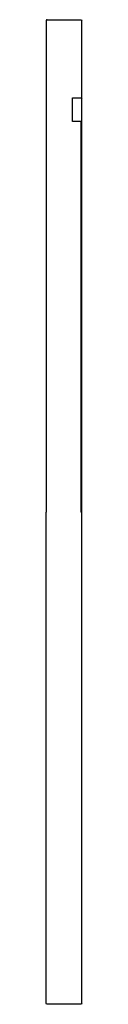
# Model space of a CAD drawing. Units: millimetres. Extents: x 0 to 19, y 237 to 759.
import ezdxf

# ---------------------------------------------------------------- set-up
doc = ezdxf.new("R2010")
doc.units = ezdxf.units.MM
doc.header["$MEASUREMENT"] = 0
doc.layers.add('Make2D$Visible$Curves', color=7, linetype='Continuous', true_color=0x000000)

msp = doc.modelspace()

# ---------------------------------------------------------------- linework, layer by layer
at = {"layer": 'Make2D$Visible$Curves', "color": 9, "lineweight": -3, "true_color": 0xbebebe}
for p, q in [((0, 758.05), (0, 497.55)), ((0.5, 758.55), (18.5, 758.55)), ((19, 716.59), (19, 758.05)), ((14, 704.53), (14, 717.19)), ((14, 717.19), (18.5, 717.19)), ((19, 703.9), (19, 716.59)), ((18.5, 704.53), (14, 704.53)), ((18.5, 704.53), (18.5, 497.55)), ((19, 497.55), (19, 703.9)), ((0, 237.05), (0, 497.55)), ((19, 497.55), (18.5, 497.55)), ((19, 237.05), (19, 497.55)), ((18.5, 236.55), (0.5, 236.55))]:
    msp.add_line(p, q, dxfattribs=at)
msp.add_arc((0.5, 758.05), 0.5, 90, 180, dxfattribs=at)
at = {"layer": 'Make2D$Visible$Curves', "color": 9, "lineweight": -3, "true_color": 0xbebebe, "extrusion": (0, 0, -1)}
for centre, radius, start, end in [((-18.5, 758.05), 0.5, 90, 180), ((-18.45, 716.63), 0.556, 95.6617, 184.1983), ((-0.5, 237.05), 0.5, 270, 360), ((-18.5, 237.05), 0.5, 180, 270)]:
    msp.add_arc(centre, radius, start, end, dxfattribs=at)
at = {"layer": 'Make2D$Visible$Curves', "color": 9, "lineweight": -3, "true_color": 0xbebebe}
msp.add_open_spline([(19, 703.9), (19, 704.05), (18.96, 704.2), (18.83, 704.38), (18.78, 704.43), (18.65, 704.51), (18.58, 704.53), (18.5, 704.53)], degree=3, knots=[-0.9027262, -0.9027262, -0.9027262, -0.9027262, -0.4513631, -0.4513631, -0.2256816, -0.2256816, 0, 0, 0, 0], dxfattribs=at)

doc.saveas('drawing.dxf')
